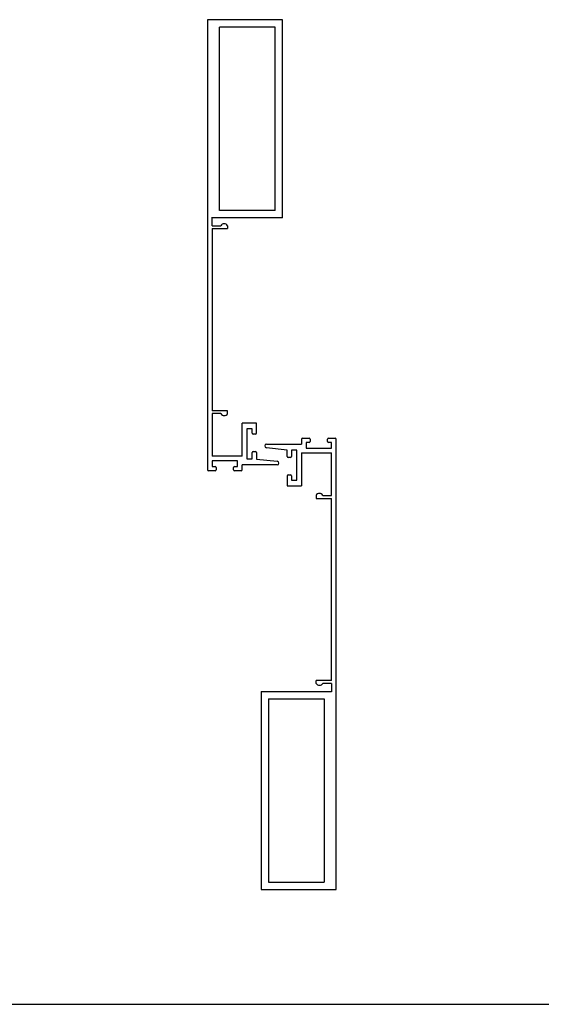
# Model space of a CAD drawing. Units: millimetres. Extents: x 8604 to 30686, y -5 to 8437.
# Drawn here: x 18566 to 18708, y 930 to 1200 of the extents above; entities that cross this region are included whole.
import ezdxf

# ---------------------------------------------------------------- set-up
doc = ezdxf.new("R2010")
doc.units = ezdxf.units.MM

msp = doc.modelspace()

# ---------------------------------------------------------------- linework, layer by layer
at = {"color": 4}
for p, q in [((18637.4, 1145.533), (18637.4, 1199.669)), ((18618.183, 1143.35), (18618.183, 1145.641)), ((18618.183, 1143.35), (18620.572, 1143.35)), ((18618.183, 1142.55), (18618.183, 1092.771)), ((18618.183, 1142.55), (18622.399, 1142.55)), ((18622.399, 1143.35), (18622.399, 1142.55)), ((18622.428, 1092.771), (18618.183, 1092.771)), ((18618.183, 1091.971), (18618.183, 1080.329)), ((18620.601, 1091.971), (18618.183, 1091.971)), ((18622.428, 1091.971), (18622.428, 1092.771)), ((18630.339, 1089.376), (18626.435, 1089.376)), ((18626.435, 1080.329), (18626.435, 1089.376)), ((18627.635, 1087.833), (18627.635, 1079.633)), ((18629.135, 1087.833), (18627.635, 1087.833)), ((18629.135, 1086.633), (18629.135, 1087.833)), ((18630.339, 1086.633), (18630.339, 1089.376)), ((18630.039, 1086.333), (18629.435, 1086.333)), ((18642.571, 1084.957), (18642.571, 1083.652)), ((18642.871, 1085.257), (18644.671, 1085.257)), ((18644.971, 1084.957), (18644.971, 1084.357)), ((18649.671, 1084.357), (18649.671, 1084.957)), ((18649.971, 1085.257), (18651.771, 1085.257)), ((18638.671, 1082.02), (18633.035, 1082.654)), ((18633.071, 1083.652), (18642.571, 1083.652)), ((18644.671, 1084.057), (18643.871, 1084.057)), ((18643.871, 1084.057), (18643.871, 1082.557)), ((18643.871, 1082.557), (18650.771, 1082.557)), ((18650.771, 1084.057), (18649.971, 1084.057)), ((18650.771, 1082.557), (18650.771, 1084.057)), ((18626.435, 1080.329), (18618.183, 1080.329)), ((18627.635, 1079.633), (18629.135, 1079.633)), ((18629.135, 1079.633), (18629.135, 1081.333)), ((18629.435, 1081.633), (18630.035, 1081.633)), ((18630.335, 1081.333), (18630.335, 1079.565)), ((18630.335, 1079.565), (18635.972, 1078.932)), ((18638.671, 1080.252), (18638.671, 1082.02)), ((18639.571, 1079.952), (18638.971, 1079.952)), ((18639.871, 1081.952), (18639.871, 1080.252)), ((18641.371, 1081.952), (18639.871, 1081.952)), ((18641.371, 1073.752), (18641.371, 1081.952)), ((18642.571, 1081.257), (18642.571, 1072.209)), ((18642.571, 1081.257), (18650.824, 1081.257)), ((18650.824, 1069.615), (18650.824, 1081.257)), ((18625.135, 1079.029), (18618.235, 1079.029)), ((18618.235, 1079.029), (18618.235, 1077.529)), ((18618.235, 1077.529), (18619.035, 1077.529)), ((18619.335, 1077.229), (18619.335, 1076.629)), ((18624.035, 1076.629), (18624.035, 1077.229)), ((18624.335, 1077.529), (18625.135, 1077.529)), ((18625.135, 1077.529), (18625.135, 1079.029)), ((18635.935, 1077.933), (18626.435, 1077.933)), ((18626.435, 1076.629), (18626.435, 1077.933)), ((18619.035, 1076.329), (18617.235, 1076.329)), ((18626.135, 1076.329), (18624.335, 1076.329)), ((18638.668, 1074.952), (18638.668, 1072.209)), ((18638.968, 1075.252), (18639.571, 1075.252)), ((18639.871, 1074.952), (18639.871, 1073.752)), ((18638.668, 1072.209), (18642.571, 1072.209)), ((18639.871, 1073.752), (18641.371, 1073.752)), ((18646.579, 1069.615), (18646.579, 1068.815)), ((18646.579, 1068.815), (18650.824, 1068.815)), ((18648.405, 1069.615), (18650.824, 1069.615)), ((18650.824, 1019.036), (18650.824, 1068.815)), ((18650.824, 1019.036), (18646.608, 1019.036)), ((18646.608, 1018.236), (18646.608, 1019.036)), ((18650.824, 1018.236), (18648.434, 1018.236)), ((18650.824, 1018.236), (18650.824, 1015.944)), ((18631.623, 1015.996), (18631.623, 961.86)), ((18148.163, 930.492), (19273.285, 930.492))]:
    msp.add_line(p, q, dxfattribs=at)
for points in [[(18637.4, 1199.669), (18616.934, 1199.669)], [(18616.934, 1199.669), (18616.935, 1076.629)], [(18635.4, 1147.533), (18635.4, 1197.669), (18620.198, 1197.669)], [(18620.198, 1147.533), (18620.198, 1197.669)], [(18635.4, 1147.533), (18620.198, 1147.533)], [(18637.4, 1145.533), (18618.181, 1145.533)], [(18652.088, 961.86), (18652.071, 1084.957)], [(18631.623, 1015.996), (18650.841, 1015.996)], [(18633.623, 1013.996), (18633.623, 963.86), (18648.824, 963.86)], [(18633.623, 1013.996), (18648.824, 1013.996)], [(18648.824, 1013.996), (18648.824, 963.86)], [(18631.623, 961.86), (18652.088, 961.86)]]:
    msp.add_lwpolyline(points, dxfattribs=at)
for centre, radius, start, end in [((18621.486, 1142.838), 1.047, 29.26359, 150.73641), ((18621.515, 1092.482), 1.047, 209.26359, 330.73641), ((18629.435, 1086.633), 0.3, 180, 270), ((18630.039, 1086.633), 0.3, 270, 0), ((18642.871, 1084.957), 0.3, 90, 180), ((18644.671, 1084.957), 0.3, 0, 90), ((18649.971, 1084.957), 0.3, 90, 180), ((18651.771, 1084.957), 0.3, 0, 90), ((18633.071, 1083.152), 0.5, 90, 265.80589), ((18644.671, 1084.357), 0.3, 270, 0), ((18649.971, 1084.357), 0.3, 180, 270), ((18629.435, 1081.333), 0.3, 90, 180), ((18630.035, 1081.333), 0.3, 0, 90), ((18638.971, 1080.252), 0.3, 180, 270), ((18639.571, 1080.252), 0.3, 270, 0), ((18619.035, 1077.229), 0.3, 0, 90), ((18624.335, 1077.229), 0.3, 90, 180), ((18635.935, 1078.433), 0.5, 270, 85.80589), ((18617.235, 1076.629), 0.3, 180, 270), ((18619.035, 1076.629), 0.3, 270, 0), ((18624.335, 1076.629), 0.3, 180, 270), ((18626.135, 1076.629), 0.3, 270, 0), ((18638.968, 1074.952), 0.3, 90, 180), ((18639.571, 1074.952), 0.3, 0, 90), ((18647.492, 1069.103), 1.047, 29.26359, 150.73641), ((18647.521, 1018.747), 1.047, 209.26359, 330.73641)]:
    msp.add_arc(centre, radius, start, end, dxfattribs=at)

doc.saveas('drawing.dxf')
